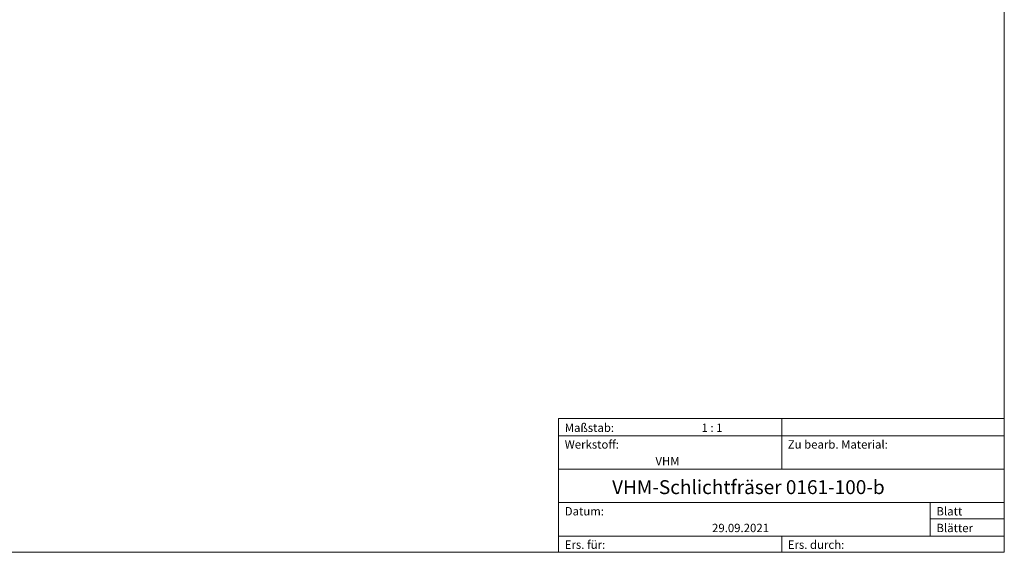
# Model space of a CAD drawing. Units: millimetres. Extents: x -135 to 143, y -100 to 100.
# Drawn here: x -33 to 143, y -100 to -4 of the extents above; entities that cross this region are included whole.
import ezdxf

# ---------------------------------------------------------------- set-up
doc = ezdxf.new("R2010")
doc.units = ezdxf.units.MM
doc.header["$MEASUREMENT"] = 0
doc.layers.add('Rahmen', color=7, linetype='Continuous', lineweight=0)
doc.layers.add('Text', color=7, linetype='Continuous', lineweight=0)
doc.styles.get("Standard").update_dxf_attribs({"font": 'Arial'})

msp = doc.modelspace()

# ---------------------------------------------------------------- linework, layer by layer
at = {"layer": 'Rahmen'}
for points in [[(-134.5967, 99.9003), (143.3391, 99.9003), (143.3391, -100.0824), (-134.5967, -100.0824)], [(63.3825, -76.0408), (103.4519, -76.0408), (103.4519, -79.137), (63.3825, -79.137)], [(103.4519, -76.0408), (143.3391, -76.0408), (143.3391, -79.137), (103.4519, -79.137)], [(63.3825, -79.137), (103.4519, -79.137), (103.4519, -85.1474), (63.3825, -85.1474)], [(103.4519, -79.137), (143.3391, -79.137), (143.3391, -85.1474), (103.4519, -85.1474)], [(63.3825, -85.1474), (143.3391, -85.1474), (143.3391, -91.1578), (63.3825, -91.1578)], [(63.3825, -91.1578), (130.0434, -91.1578), (130.0434, -97.1683), (63.3825, -97.1683)], [(130.0434, -91.1578), (143.3391, -91.1578), (143.3391, -94.072), (130.0434, -94.072)], [(130.0434, -94.072), (143.3391, -94.072), (143.3391, -97.1683), (130.0434, -97.1683)], [(63.3825, -97.1683), (103.4519, -97.1683), (103.4519, -100.0824), (63.3825, -100.0824)], [(103.4519, -97.1683), (143.3391, -97.1683), (143.3391, -100.0824), (103.4519, -100.0824)]]:
    msp.add_lwpolyline(points, close=True, dxfattribs=at)

# ---------------------------------------------------------------- texts
at = {"layer": 'Text'}
for s, height, p in [('Maßstab:', 1.5, (64.5, -78.4571)), ('1 : 1', 1.5, (89.0412, -78.4571)), ('Werkstoff:', 1.5, (64.5, -81.4571)), ('Zu bearb. Material:', 1.5, (104.5, -81.4571)), ('VHM', 1.5, (80.768, -84.4571)), ('VHM-Schlichtfräser 0161-100-b', 2.5, (72.9926, -89.6255)), ('Blatt', 1.5, (131.1667, -93.4571)), ('Datum:', 1.5, (64.5, -93.4571)), ('29.09.2021', 1.5, (90.914, -96.4571)), ('Blätter', 1.5, (131.1667, -96.4571)), ('Ers. für:', 1.5, (64.5, -99.4571)), ('Ers. durch:', 1.5, (104.5, -99.4571))]:
    msp.add_text(s, height=height, dxfattribs=at).set_placement(p)

doc.saveas('drawing.dxf')
